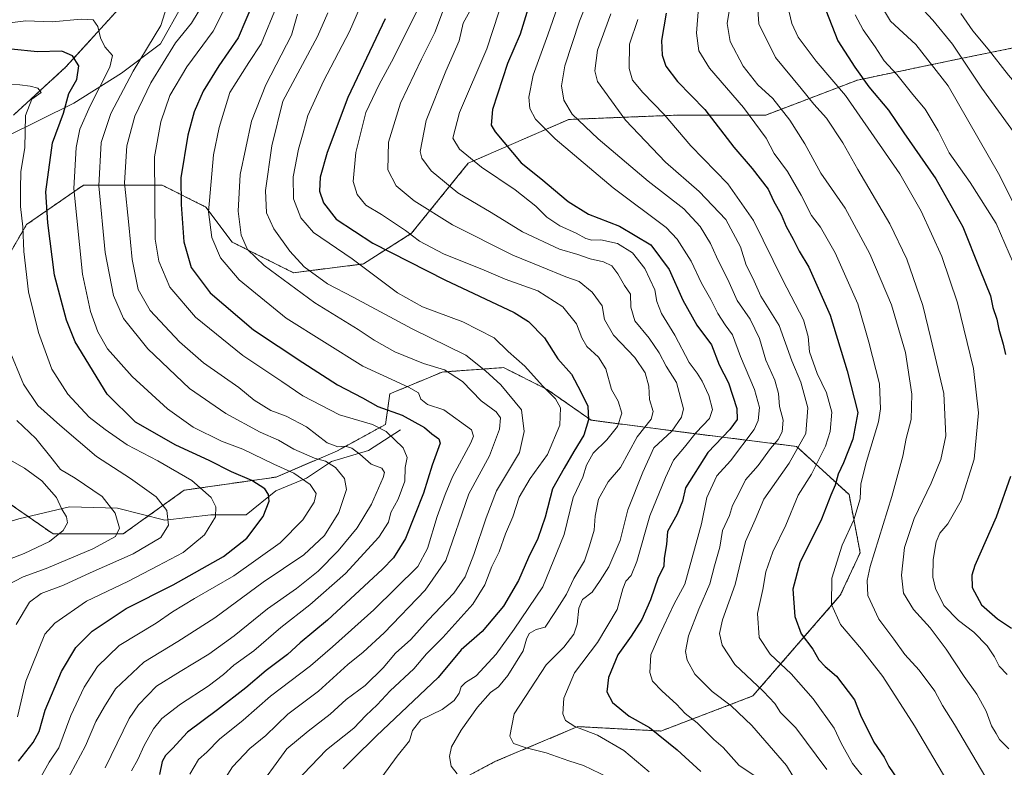
# Model space of a CAD drawing. Units: metres. Extents: x 668737 to 672182, y 4735122 to 4737520.
# Drawn here: x 671409 to 671704, y 4735460 to 4735683 of the extents above; entities that cross this region are included whole.
import ezdxf

# ---------------------------------------------------------------- set-up
doc = ezdxf.new("R2010")
doc.units = ezdxf.units.M
doc.header["$MEASUREMENT"] = 0
doc.linetypes.add('TRAZOS', pattern=[0.75, 0.5, -0.25])
for name, color, linetype, lineweight in [('Arbolado forestal', 92, 'TRAZOS', 0), ('Arbolado forestal CxS', 92, 'Continuous', 0), ('Corriente natural lineal', 142, 'Continuous', 13), ('Curva de nivel maestra', 36, 'Continuous', 30), ('Curva de nivel normal', 36, 'Continuous', 0)]:
    doc.layers.add(name, color=color, linetype=linetype, lineweight=lineweight)

# ---------------------------------------------------------------- blocks, each defined once
blk = doc.blocks.new('*U153')
at = {"layer": 'Arbolado forestal CxS', "color": 92, "linetype": 'Continuous', "lineweight": 0}
for points in [[(671448.82, 4735698.19, 986.93), (671422.61, 4735669.34, 974.15), (671406.88, 4735654.91, 967.48)], [(671401.63, 4735606.39, 964.28), (671410.81, 4735622.13, 970.82), (671415.6, 4735625.45, 973.77), (671427.85, 4735633.93, 982.14), (671451.44, 4735633.93, 996.34), (671464.55, 4735627.37, 1004.36), (671472.42, 4735616.88, 1007.93), (671490.77, 4735607.7, 1012.38), (671511.74, 4735610.32, 1020.44), (671526.16, 4735619.5, 1030.18), (671543.2, 4735640.49, 1044.11), (671573.35, 4735653.6, 1058.99), (671606.12, 4735654.91, 1071.28), (671632.34, 4735654.91, 1082), (671659.86, 4735665.4, 1098.89), (671691.32, 4735671.96, 1114.79), (671730.57, 4735679.94, 1127.28)], [(671531.47, 4735450.76, 1031.8), (671551.13, 4735461.25, 1037.2), (671576.04, 4735471.74, 1044.92), (671600.94, 4735470.43, 1050.59), (671628.47, 4735480.92, 1062.98), (671654.68, 4735511.08, 1081.55), (671660.63, 4735523.84, 1082.45), (671657.31, 4735541.24, 1078.08), (671657.31, 4735541.24, 1078.08), (671641.58, 4735555.67, 1064.22), (671610.12, 4735559.6, 1043.94), (671579.97, 4735563.54, 1025.3), (671566.86, 4735572.72, 1020.53), (671553.75, 4735579.28, 1017.38), (671535.4, 4735577.96, 1009.14), (671519.67, 4735571.41, 1002.61), (671518.36, 4735562.23, 996.04), (671503.94, 4735554.36, 988.42), (671485.59, 4735546.49, 977.29), (671458.06, 4735542.56, 967.75), (671439.71, 4735529.44, 960.42), (671418.74, 4735529.44, 954.38), (671405.63, 4735538.62, 950.23)]]:
    blk.add_polyline3d(points, dxfattribs=at)
blk = doc.blocks.new('*U157')
at = {"layer": 'Curva de nivel normal', "color": 36, "linetype": 'Continuous', "lineweight": 0}
blk.add_polyline3d([(671612.14, 4735687.09, 1080), (671611.56, 4735679.41, 1080), (671612.31, 4735674.11, 1080), (671615.48, 4735668.99, 1080), (671625.63, 4735657.16, 1080), (671632.47, 4735648, 1080), (671634.84, 4735643.38, 1080), (671638.83, 4735638.04, 1080), (671643, 4735630.93, 1080), (671646.08, 4735624.84, 1080), (671648.78, 4735621.36, 1080), (671653.16, 4735613.61, 1080), (671659.95, 4735598.36, 1080), (671663.28, 4735586.88, 1080), (671666.4, 4735574.39, 1080), (671666.77, 4735566.88, 1080), (671666.17, 4735563.05, 1080), (671662.53, 4735551.12, 1080), (671660.88, 4735544.48, 1080), (671660.6, 4735540.02, 1080), (671658.71, 4735533.72, 1080), (671655.25, 4735526.13, 1080), (671652.12, 4735516.25, 1080), (671652.01, 4735508.31, 1080), (671654.75, 4735502.38, 1080), (671661.02, 4735494.9, 1080), (671667.44, 4735486.78, 1080), (671676.87, 4735472.02, 1080), (671686.95, 4735455.1, 1080)], dxfattribs=at)
blk = doc.blocks.new('*U161')
at = {"layer": 'Curva de nivel normal', "color": 36, "linetype": 'Continuous', "lineweight": 0}
blk.add_polyline3d([(671698.26, 4735456.52, 1085), (671688.94, 4735472.38, 1085), (671685.29, 4735478.06, 1085), (671682.99, 4735482.32, 1085), (671678.33, 4735488.69, 1085), (671674, 4735493.31, 1085), (671670.74, 4735497.94, 1085), (671666.23, 4735503.91, 1085), (671662.95, 4735511.02, 1085), (671662.69, 4735515.56, 1085), (671663.68, 4735519.73, 1085), (671670.15, 4735540.72, 1085), (671673.43, 4735552.72, 1085), (671674.43, 4735558.04, 1085), (671675.89, 4735563.78, 1085), (671676.14, 4735571.29, 1085), (671674.22, 4735583.78, 1085), (671670.02, 4735598.05, 1085), (671663.49, 4735613.39, 1085), (671656.16, 4735627.04, 1085), (671648.81, 4735637.5, 1085), (671644.08, 4735646.31, 1085), (671639.52, 4735653.38, 1085), (671634.42, 4735659.87, 1085), (671630.01, 4735664.02, 1085), (671625.52, 4735669.59, 1085), (671621.67, 4735676.93, 1085), (671620.78, 4735682.38, 1085), (671622.1, 4735690.38, 1085)], dxfattribs=at)
blk = doc.blocks.new('*U167')
at = {"layer": 'Curva de nivel normal', "color": 36, "linetype": 'Continuous', "lineweight": 0}
blk.add_polyline3d([(671491.96, 4735685.14, 1010), (671490.19, 4735678.89, 1010), (671482.52, 4735664, 1010), (671478.17, 4735653.13, 1010), (671474.77, 4735637.15, 1010), (671474.22, 4735626.15, 1010), (671475.1, 4735618.98, 1010), (671476.98, 4735614.66, 1010), (671482, 4735609.84, 1010), (671497.18, 4735598.72, 1010), (671510.15, 4735590.72, 1010), (671514.95, 4735587.48, 1010), (671521.14, 4735584.01, 1010), (671529.72, 4735580.47, 1010), (671536.09, 4735578.63, 1010), (671541.48, 4735575.1, 1010), (671547.04, 4735569.37, 1010), (671551.51, 4735566.02, 1010), (671552.86, 4735564.27, 1010), (671552.5, 4735560.86, 1010), (671549.53, 4735552.84, 1010), (671543.36, 4735541.52, 1010), (671536.43, 4735521.53, 1010), (671530.29, 4735512.66, 1010), (671517.98, 4735499.8, 1010), (671511.72, 4735494.06, 1010), (671507.08, 4735490.39, 1010), (671498.25, 4735482.36, 1010), (671489.1, 4735475.49, 1010), (671482.54, 4735469.13, 1010), (671477.67, 4735465.16, 1010), (671472.52, 4735459.73, 1010), (671469.05, 4735454.21, 1010)], dxfattribs=at)
blk = doc.blocks.new('*U172')
at = {"layer": 'Curva de nivel normal', "color": 36, "linetype": 'Continuous', "lineweight": 0}
blk.add_polyline3d([(671650.68, 4735458.93, 1065), (671641.38, 4735471.39, 1065), (671636.76, 4735476.01, 1065), (671635.08, 4735478.63, 1065), (671631.68, 4735482.23, 1065), (671623.1, 4735490.32, 1065), (671619.28, 4735496.14, 1065), (671618.46, 4735499.61, 1065), (671619.42, 4735503.73, 1065), (671623.14, 4735514.35, 1065), (671626.31, 4735527.21, 1065), (671629.14, 4735533.73, 1065), (671631.75, 4735539.87, 1065), (671639.34, 4735550.64, 1065), (671644.37, 4735559.55, 1065), (671644.97, 4735567.25, 1065), (671642.84, 4735574.96, 1065), (671640.18, 4735581.29, 1065), (671636.34, 4735591.88, 1065), (671630.84, 4735600.72, 1065), (671628.48, 4735606.02, 1065), (671626.45, 4735609.99, 1065), (671624.73, 4735615.45, 1065), (671620.36, 4735623.64, 1065), (671612.4, 4735632.01, 1065), (671602.3, 4735640.78, 1065), (671590.35, 4735653.37, 1065), (671581.95, 4735665.02, 1065), (671581.1, 4735668.19, 1065), (671581.96, 4735674.38, 1065), (671585.88, 4735685.21, 1065)], dxfattribs=at)
blk = doc.blocks.new('*U175')
at = {"layer": 'Curva de nivel normal', "color": 36, "linetype": 'Continuous', "lineweight": 0}
blk.add_polyline3d([(671571.52, 4735691.9, 1055), (671567.02, 4735678.98, 1055), (671562.61, 4735666.86, 1055), (671561.3, 4735660.26, 1055), (671561.68, 4735656.89, 1055), (671563.37, 4735653.7, 1055), (671569.19, 4735647.84, 1055), (671586.57, 4735633.11, 1055), (671602.45, 4735621.28, 1055), (671605.82, 4735617.7, 1055), (671610, 4735611.16, 1055), (671613.08, 4735604.58, 1055), (671615.92, 4735599.64, 1055), (671618.02, 4735595.52, 1055), (671620.22, 4735592.05, 1055), (671622.36, 4735589.06, 1055), (671624.79, 4735582.62, 1055), (671628.95, 4735572.74, 1055), (671630.5, 4735567.31, 1055), (671630.09, 4735563.41, 1055), (671628.9, 4735560.72, 1055), (671621.82, 4735551.39, 1055), (671617.66, 4735546.83, 1055), (671614.69, 4735540.4, 1055), (671613.1, 4735532.48, 1055), (671608.09, 4735514.4, 1055), (671604.78, 4735508.32, 1055), (671600.27, 4735498.76, 1055), (671597.92, 4735493.2, 1055), (671597.57, 4735487.93, 1055), (671598.36, 4735485.41, 1055), (671601.31, 4735482.32, 1055), (671605.59, 4735478.48, 1055), (671608.19, 4735475.63, 1055), (671611.8, 4735472.9, 1055), (671616.8, 4735467.93, 1055), (671619.54, 4735465.54, 1055), (671624.35, 4735460.14, 1055), (671630.84, 4735455.85, 1055)], dxfattribs=at)
blk = doc.blocks.new('*U187')
at = {"layer": 'Curva de nivel normal', "color": 36, "linetype": 'Continuous', "lineweight": 0}
blk.add_polyline3d([(671464.25, 4735689.04, 990), (671460.19, 4735682.46, 990), (671455.39, 4735676.58, 990), (671448.08, 4735664.61, 990), (671443.26, 4735654.58, 990), (671440.88, 4735645.72, 990), (671440.16, 4735634.67, 990), (671441.48, 4735622, 990), (671442.44, 4735611.61, 990), (671444.24, 4735602.71, 990), (671447.84, 4735596.39, 990), (671456.59, 4735587.04, 990), (671463.82, 4735580.74, 990), (671474.41, 4735573.27, 990), (671478.99, 4735569.52, 990), (671483.97, 4735566.41, 990), (671488.61, 4735564.77, 990), (671494.7, 4735561.55, 990), (671500.91, 4735556.73, 990), (671504.13, 4735555.53, 990), (671506.3, 4735555.7, 990), (671508.26, 4735555.12, 990), (671510.66, 4735553.31, 990), (671514.03, 4735550.32, 990), (671517.3, 4735549.13, 990), (671518.05, 4735547.84, 990), (671517.71, 4735546.32, 990), (671514.19, 4735538.36, 990), (671509.84, 4735531.33, 990), (671504.19, 4735524.37, 990), (671498.19, 4735518.35, 990), (671491.72, 4735513.12, 990), (671482.98, 4735507.03, 990), (671473.03, 4735498.97, 990), (671465.43, 4735493.46, 990), (671456.84, 4735488.28, 990), (671449.73, 4735483.86, 990), (671444.37, 4735478.29, 990), (671441.57, 4735474.16, 990), (671434.34, 4735459.4, 990)], dxfattribs=at)
blk = doc.blocks.new('*U191')
at = {"layer": 'Curva de nivel normal', "color": 36, "linetype": 'Continuous', "lineweight": 0}
blk.add_polyline3d([(671706.59, 4735610.48, 1105), (671701.42, 4735622.45, 1105), (671693.61, 4735634.77, 1105), (671687.26, 4735643.62, 1105), (671683.98, 4735650.19, 1105), (671680.15, 4735656.69, 1105), (671676.39, 4735661.06, 1105), (671671.64, 4735667.03, 1105), (671667.82, 4735671.16, 1105), (671665.12, 4735675.32, 1105), (671661.56, 4735680.43, 1105), (671659.1, 4735684.97, 1105)], dxfattribs=at)
blk = doc.blocks.new('*U192')
at = {"layer": 'Curva de nivel normal', "color": 36, "linetype": 'Continuous', "lineweight": 0}
blk.add_polyline3d([(671704.73, 4735487.34, 1095), (671702.34, 4735489.82, 1095), (671700.92, 4735492.67, 1095), (671698.67, 4735495.98, 1095), (671694.71, 4735500.05, 1095), (671690.14, 4735503.52, 1095), (671685.75, 4735507.99, 1095), (671683.18, 4735513.08, 1095), (671682.4, 4735516.51, 1095), (671682.51, 4735521.84, 1095), (671683.44, 4735527.09, 1095), (671684.54, 4735529.73, 1095), (671686.93, 4735532.5, 1095), (671690.86, 4735539.48, 1095), (671694.8, 4735551.88, 1095), (671696.08, 4735565.76, 1095), (671694.56, 4735578.99, 1095), (671689.84, 4735598.72, 1095), (671685.1, 4735612.59, 1095), (671678.92, 4735626.14, 1095), (671672.57, 4735637.31, 1095), (671656.26, 4735660.75, 1095), (671647.43, 4735671.07, 1095), (671642.09, 4735678.29, 1095), (671640.19, 4735682.31, 1095), (671638.96, 4735687.39, 1095)], dxfattribs=at)
blk = doc.blocks.new('*U199')
at = {"layer": 'Curva de nivel normal', "color": 36, "linetype": 'Continuous', "lineweight": 0}
blk.add_polyline3d([(671442.22, 4735458.52, 995), (671444.19, 4735461.93, 995), (671446.08, 4735466.06, 995), (671448.87, 4735471.06, 995), (671451.35, 4735474.15, 995), (671456.94, 4735478.52, 995), (671465.19, 4735483.84, 995), (671469.86, 4735487.35, 995), (671472.91, 4735490.13, 995), (671478.88, 4735494.42, 995), (671486.98, 4735501.4, 995), (671495.72, 4735508.26, 995), (671506.37, 4735517.6, 995), (671516.4, 4735528.46, 995), (671519.28, 4735533, 995), (671520.02, 4735535.89, 995), (671522.19, 4735539.86, 995), (671524.2, 4735545.3, 995), (671524.26, 4735549.37, 995), (671524.85, 4735552.38, 995), (671523.68, 4735555.22, 995), (671518.58, 4735560.15, 995), (671514.52, 4735562.22, 995), (671504.54, 4735565.11, 995), (671493.6, 4735570.8, 995), (671487.26, 4735575.15, 995), (671475.57, 4735582.89, 995), (671461.48, 4735594.36, 995), (671453.7, 4735603.39, 995), (671450.45, 4735611.11, 995), (671449.38, 4735617.72, 995), (671449.17, 4735642.38, 995), (671451.06, 4735652.87, 995), (671453.7, 4735660.75, 995), (671458.86, 4735669.34, 995), (671466.69, 4735680.09, 995), (671472.3, 4735691.1, 995)], dxfattribs=at)
blk = doc.blocks.new('*U200')
at = {"layer": 'Curva de nivel normal', "color": 36, "linetype": 'Continuous', "lineweight": 0}
blk.add_polyline3d([(671754.84, 4735690.39, 1120), (671753.95, 4735681.71, 1120), (671752.07, 4735677.62, 1120), (671750.34, 4735667.71, 1120), (671748.94, 4735663.05, 1120), (671745.66, 4735649.2, 1120), (671744.02, 4735644.28, 1120), (671740.49, 4735637.6, 1120), (671737.39, 4735635.01, 1120), (671735.78, 4735635.14, 1120), (671729.66, 4735639.97, 1120), (671721.51, 4735648.66, 1120), (671712.04, 4735658.43, 1120), (671708.18, 4735663.24, 1120), (671705.05, 4735666.85, 1120), (671699.01, 4735674.7, 1120), (671694.43, 4735680.16, 1120), (671690.85, 4735685.32, 1120)], dxfattribs=at)
blk = doc.blocks.new('*U203')
at = {"layer": 'Curva de nivel normal', "color": 36, "linetype": 'Continuous', "lineweight": 0}
blk.add_polyline3d([(671459.73, 4735457.51, 1005), (671462.34, 4735461.9, 1005), (671464.86, 4735464.1, 1005), (671468.59, 4735468.03, 1005), (671475.76, 4735473.68, 1005), (671483.86, 4735480.91, 1005), (671495.85, 4735489.92, 1005), (671502.5, 4735495.68, 1005), (671514.84, 4735506.73, 1005), (671528.1, 4735519.73, 1005), (671530.94, 4735525.06, 1005), (671533.82, 4735534.73, 1005), (671536.26, 4735541.23, 1005), (671538.46, 4735546.58, 1005), (671543.92, 4735556.79, 1005), (671544.75, 4735558.78, 1005), (671544.17, 4735560.64, 1005), (671535.86, 4735566.67, 1005), (671530.97, 4735568.24, 1005), (671529, 4735569.82, 1005), (671528.27, 4735571.69, 1005), (671525.26, 4735573.46, 1005), (671511.59, 4735579.7, 1005), (671488.63, 4735594.13, 1005), (671474.47, 4735605.58, 1005), (671468.95, 4735612.16, 1005), (671466.33, 4735618.26, 1005), (671465.32, 4735625.89, 1005), (671466.83, 4735642.99, 1005), (671468.48, 4735651.24, 1005), (671471.76, 4735661.71, 1005), (671477.43, 4735670.62, 1005), (671481.16, 4735676.24, 1005), (671485.82, 4735687.64, 1005)], dxfattribs=at)
blk = doc.blocks.new('*U204')
at = {"layer": 'Curva de nivel normal', "color": 36, "linetype": 'Continuous', "lineweight": 0}
blk.add_polyline3d([(671405.58, 4735584.7, 965), (671409.87, 4735574.3, 965), (671414.14, 4735567.95, 965), (671420.78, 4735562.04, 965), (671431.76, 4735552.68, 965), (671441.93, 4735546.09, 965), (671449.66, 4735540.59, 965), (671452.88, 4735536.5, 965), (671453.36, 4735532.07, 965), (671451.09, 4735528.38, 965), (671442.77, 4735523.48, 965), (671429.84, 4735517.8, 965), (671421.87, 4735514.14, 965), (671415.16, 4735511.61, 965), (671411.67, 4735509.02, 965), (671407.69, 4735502.35, 965)], dxfattribs=at)
blk = doc.blocks.new('*U205')
at = {"layer": 'Curva de nivel normal', "color": 36, "linetype": 'Continuous', "lineweight": 0}
blk.add_polyline3d([(671707.88, 4735648.08, 1115), (671697.14, 4735663.02, 1115), (671688.26, 4735676.14, 1115), (671682.43, 4735683.34, 1115), (671678.31, 4735687.69, 1115)], dxfattribs=at)
blk = doc.blocks.new('*U206')
at = {"layer": 'Curva de nivel normal', "color": 36, "linetype": 'Continuous', "lineweight": 0}
blk.add_polyline3d([(671705.17, 4735465.09, 1090), (671702.41, 4735467.88, 1090), (671701.42, 4735469.68, 1090), (671699.96, 4735471.95, 1090), (671698.36, 4735476.35, 1090), (671695.56, 4735481.49, 1090), (671691.78, 4735486.75, 1090), (671686.45, 4735494.97, 1090), (671681.6, 4735501.36, 1090), (671676.63, 4735506.84, 1090), (671673.66, 4735511.7, 1090), (671672.98, 4735517.11, 1090), (671673.92, 4735525.41, 1090), (671676.83, 4735534.08, 1090), (671681.95, 4735544.64, 1090), (671684.81, 4735551.72, 1090), (671686.27, 4735558.8, 1090), (671685.68, 4735571.5, 1090), (671681.85, 4735588.04, 1090), (671679.42, 4735597.86, 1090), (671674.63, 4735611.72, 1090), (671669.49, 4735622.36, 1090), (671659.93, 4735638.64, 1090), (671655.48, 4735646.6, 1090), (671650.56, 4735653.97, 1090), (671646.73, 4735658.17, 1090), (671642.95, 4735662.89, 1090), (671635.26, 4735672.14, 1090), (671630.3, 4735682.27, 1090), (671629.85, 4735688.06, 1090)], dxfattribs=at)
blk = doc.blocks.new('*U209')
at = {"layer": 'Curva de nivel normal', "color": 36, "linetype": 'Continuous', "lineweight": 0}
blk.add_polyline3d([(671405.82, 4735682.5, 980), (671410.6, 4735683.11, 980), (671418.5, 4735682.85, 980), (671427.16, 4735683.66, 980), (671430.81, 4735683.44, 980), (671432.2, 4735681.46, 980), (671432.97, 4735678.02, 980), (671434.3, 4735675.36, 980), (671436.55, 4735672.72, 980), (671435.8, 4735669.3, 980), (671429.9, 4735657.71, 980), (671426.81, 4735650.74, 980), (671425.65, 4735645.22, 980), (671424.97, 4735632.94, 980), (671427.56, 4735607.31, 980), (671429.97, 4735596.05, 980), (671432.15, 4735590.04, 980), (671435.08, 4735584.92, 980), (671442.41, 4735576.58, 980), (671453.06, 4735566.89, 980), (671460.74, 4735561.39, 980), (671469.18, 4735557.2, 980), (671475.62, 4735554.82, 980), (671484.95, 4735550.35, 980), (671490.87, 4735547.7, 980), (671495.76, 4735544.29, 980), (671497.58, 4735541.56, 980), (671496.97, 4735539.01, 980), (671493.56, 4735533.73, 980), (671486.8, 4735526.77, 980), (671472.94, 4735516.91, 980), (671461.12, 4735510.17, 980), (671454.5, 4735506.08, 980), (671449.68, 4735502.73, 980), (671438.57, 4735496.06, 980), (671432.09, 4735489.78, 980), (671428.1, 4735483.58, 980), (671424.06, 4735475.11, 980), (671420.48, 4735465.4, 980), (671417.53, 4735461.06, 980), (671412.76, 4735452.5, 980)], dxfattribs=at)
blk = doc.blocks.new('*U211')
at = {"layer": 'Curva de nivel normal', "color": 36, "linetype": 'Continuous', "lineweight": 0}
blk.add_polyline3d([(671708.16, 4735625.38, 1110), (671702.14, 4735637.39, 1110), (671687.05, 4735663.71, 1110), (671677.27, 4735676.03, 1110), (671669.69, 4735683.08, 1110), (671666.51, 4735688.35, 1110)], dxfattribs=at)
blk = doc.blocks.new('*U213')
at = {"layer": 'Curva de nivel normal', "color": 36, "linetype": 'Continuous', "lineweight": 0}
blk.add_polyline3d([(671405.83, 4735664.09, 970), (671408.8, 4735663.99, 970), (671411.91, 4735663.53, 970), (671414.13, 4735662.94, 970), (671415.13, 4735661.71, 970), (671412.41, 4735659.68, 970), (671410.51, 4735654.82, 970), (671410.33, 4735645.15, 970), (671409.09, 4735637.99, 970), (671409.03, 4735632.73, 970), (671408.96, 4735627.51, 970), (671409.67, 4735621.45, 970), (671410, 4735614.04, 970), (671411.41, 4735601.99, 970), (671414.42, 4735589.78, 970), (671418.35, 4735578.8, 970), (671423.14, 4735571.34, 970), (671429.53, 4735564.42, 970), (671434.32, 4735560.78, 970), (671440.95, 4735556.14, 970), (671450.18, 4735551.37, 970), (671460.29, 4735545.48, 970), (671466.13, 4735540.38, 970), (671467.56, 4735537.55, 970), (671467.41, 4735534.62, 970), (671464.17, 4735529.22, 970), (671457.75, 4735523.92, 970), (671450.17, 4735519.92, 970), (671441.2, 4735515.18, 970), (671428.79, 4735509.32, 970), (671419.23, 4735502.73, 970), (671416.3, 4735499.4, 970), (671414.39, 4735494.72, 970), (671410.63, 4735485.35, 970), (671408.04, 4735474.72, 970)], dxfattribs=at)
blk = doc.blocks.new('*U217')
at = {"layer": 'Curva de nivel normal', "color": 36, "linetype": 'Continuous', "lineweight": 0}
blk.add_polyline3d([(671407.87, 4735563.39, 960), (671413.54, 4735558.06, 960), (671418.46, 4735551.98, 960), (671420.95, 4735548.71, 960), (671425.38, 4735546.17, 960), (671433.48, 4735540.67, 960), (671437.38, 4735535.64, 960), (671438.69, 4735531.2, 960), (671437.45, 4735528.72, 960), (671430.62, 4735524.99, 960), (671416.64, 4735519.12, 960), (671409.81, 4735516.6, 960), (671404.57, 4735513.94, 960)], dxfattribs=at)
blk = doc.blocks.new('*U220')
at = {"layer": 'Curva de nivel normal', "color": 36, "linetype": 'Continuous', "lineweight": 0}
blk.add_polyline3d([(671422.42, 4735454.8, 985), (671428.5, 4735465.96, 985), (671431.53, 4735473.29, 985), (671434.13, 4735477.82, 985), (671437.49, 4735483.09, 985), (671445.96, 4735491.04, 985), (671456.14, 4735497.2, 985), (671467.19, 4735504.32, 985), (671481.7, 4735514.99, 985), (671493.9, 4735523.22, 985), (671500.12, 4735529.02, 985), (671504.37, 4735535.88, 985), (671506.67, 4735542.72, 985), (671506.11, 4735546.05, 985), (671503.39, 4735549.36, 985), (671500.38, 4735551.28, 985), (671497.14, 4735552.18, 985), (671490.86, 4735554.83, 985), (671486.27, 4735557.55, 985), (671480.85, 4735559.93, 985), (671470.48, 4735565.5, 985), (671459.67, 4735573.03, 985), (671447.16, 4735584.88, 985), (671439.88, 4735594.02, 985), (671436.86, 4735600.88, 985), (671434.39, 4735613.72, 985), (671432.49, 4735633.71, 985), (671433.13, 4735646.71, 985), (671436.1, 4735655.38, 985), (671442.75, 4735668.04, 985), (671451.04, 4735681.71, 985), (671452.79, 4735687.47, 985)], dxfattribs=at)
blk = doc.blocks.new('*U224')
at = {"layer": 'Curva de nivel normal', "color": 36, "linetype": 'Continuous', "lineweight": 0}
blk.add_polyline3d([(671594.04, 4735683.56, 1070), (671591.53, 4735676.11, 1070), (671591.42, 4735668.82, 1070), (671592.41, 4735665.41, 1070), (671595.51, 4735661.7, 1070), (671601.88, 4735655.08, 1070), (671609.93, 4735645.75, 1070), (671620.93, 4735634.32, 1070), (671628.68, 4735623.34, 1070), (671637.42, 4735605.46, 1070), (671643.62, 4735593.54, 1070), (671645.1, 4735588.64, 1070), (671645.44, 4735583.99, 1070), (671647.71, 4735577.5, 1070), (671650.52, 4735571.7, 1070), (671652.12, 4735565.97, 1070), (671651.66, 4735560.12, 1070), (671650.26, 4735555.72, 1070), (671646.02, 4735547.39, 1070), (671642.06, 4735541.06, 1070), (671638.38, 4735532.06, 1070), (671634.44, 4735524.09, 1070), (671632.41, 4735518.09, 1070), (671631.45, 4735512.83, 1070), (671629.86, 4735505.67, 1070), (671630.41, 4735498.4, 1070), (671633.7, 4735493.4, 1070), (671639.98, 4735487.57, 1070), (671646.5, 4735480.1, 1070), (671652.84, 4735471.24, 1070), (671654.92, 4735466.76, 1070), (671658.32, 4735460.67, 1070), (671663.26, 4735454.63, 1070)], dxfattribs=at)
blk = doc.blocks.new('*U230')
at = {"layer": 'Curva de nivel normal', "color": 36, "linetype": 'Continuous', "lineweight": 0}
blk.add_polyline3d([(671399.91, 4735519.7, 955), (671410.07, 4735523.63, 955), (671417.63, 4735527.15, 955), (671421.72, 4735530.47, 955), (671423.08, 4735532.78, 955), (671422.72, 4735534.58, 955), (671421.35, 4735536.88, 955), (671419.75, 4735540.4, 955), (671415.4, 4735545.4, 955), (671410.21, 4735549.19, 955), (671405.8, 4735551.65, 955)], dxfattribs=at)
blk = doc.blocks.new('*U238')
at = {"layer": 'Curva de nivel maestra', "color": 36, "linetype": 'Continuous', "lineweight": 30}
blk.add_polyline3d([(671478.78, 4735688.86, 1000), (671474.22, 4735678.04, 1000), (671468.4, 4735669.71, 1000), (671463.74, 4735662.04, 1000), (671461.08, 4735655.91, 1000), (671459.17, 4735648.89, 1000), (671457.07, 4735636.07, 1000), (671457.17, 4735628.09, 1000), (671457.92, 4735616.97, 1000), (671460.11, 4735609.22, 1000), (671465.84, 4735601.68, 1000), (671478.86, 4735590.55, 1000), (671493.61, 4735580.8, 1000), (671503.95, 4735574.14, 1000), (671511.47, 4735570.2, 1000), (671516.1, 4735567.64, 1000), (671523.32, 4735565.02, 1000), (671530.08, 4735561.36, 1000), (671532.29, 4735559.48, 1000), (671534.35, 4735557.97, 1000), (671534.75, 4735556.66, 1000), (671532.33, 4735550.05, 1000), (671529.73, 4735541.72, 1000), (671524.32, 4735528.06, 1000), (671520.78, 4735522.32, 1000), (671517.5, 4735518.92, 1000), (671500.96, 4735503.64, 1000), (671492.81, 4735496.81, 1000), (671489.02, 4735493.32, 1000), (671482.64, 4735488.54, 1000), (671476.52, 4735483.35, 1000), (671467.99, 4735476.74, 1000), (671459.07, 4735470.04, 1000), (671454.5, 4735465.2, 1000), (671452.4, 4735463.13, 1000), (671451.48, 4735461.3, 1000), (671450.66, 4735457.38, 1000)], dxfattribs=at)
blk = doc.blocks.new('*U245')
at = {"layer": 'Curva de nivel maestra', "color": 36, "linetype": 'Continuous', "lineweight": 30}
for points in [[(671650.3, 4735686.32, 1100), (671653.98, 4735677.16, 1100), (671659.06, 4735669.26, 1100), (671663.2, 4735663.4, 1100), (671669.14, 4735656.35, 1100), (671673.69, 4735649.56, 1100), (671683.3, 4735635.84, 1100), (671691.38, 4735621.49, 1100), (671696.54, 4735608.69, 1100), (671699.68, 4735600.79, 1100), (671700.42, 4735597.3, 1100), (671701.56, 4735593.78, 1100), (671702.2, 4735590.8, 1100), (671703.54, 4735586.28, 1100), (671704.15, 4735583.17, 1100)], [(671705.66, 4735546.66, 1100), (671701.43, 4735534.47, 1100), (671695.01, 4735520, 1100), (671694.06, 4735517.06, 1100), (671694.17, 4735513.46, 1100), (671696.97, 4735508.27, 1100), (671701.76, 4735503.99, 1100), (671705.96, 4735501.19, 1100)]]:
    blk.add_polyline3d(points, dxfattribs=at)
blk = doc.blocks.new('*U250')
at = {"layer": 'Curva de nivel maestra', "color": 36, "linetype": 'Continuous', "lineweight": 30}
blk.add_polyline3d([(671564, 4735696.42, 1050), (671558.72, 4735679.11, 1050), (671554.96, 4735670.33, 1050), (671550.44, 4735656.6, 1050), (671550.02, 4735651.94, 1050), (671551.25, 4735649.88, 1050), (671558.99, 4735640.63, 1050), (671564.9, 4735635.92, 1050), (671573.16, 4735628.98, 1050), (671579.24, 4735625.22, 1050), (671588.47, 4735621.62, 1050), (671597.86, 4735616.06, 1050), (671603.41, 4735608.62, 1050), (671607.48, 4735599.47, 1050), (671611.67, 4735592.02, 1050), (671616.09, 4735586.08, 1050), (671618.42, 4735580.13, 1050), (671621.13, 4735574.72, 1050), (671623.64, 4735567.05, 1050), (671623.82, 4735563.72, 1050), (671621.57, 4735560.74, 1050), (671614.95, 4735553.81, 1050), (671608.27, 4735543.3, 1050), (671607.41, 4735539.32, 1050), (671605.78, 4735535.37, 1050), (671602.87, 4735530.23, 1050), (671602.64, 4735526.33, 1050), (671601.93, 4735522.21, 1050), (671601.81, 4735519.67, 1050), (671600.13, 4735516.43, 1050), (671597.77, 4735509.75, 1050), (671595.16, 4735503.85, 1050), (671591.97, 4735498.8, 1050), (671588.04, 4735493.25, 1050), (671585.19, 4735486.43, 1050), (671584.67, 4735482.13, 1050), (671586.44, 4735478.99, 1050), (671591.38, 4735474.88, 1050), (671597.46, 4735471.49, 1050), (671605.82, 4735464.79, 1050), (671612.89, 4735458.3, 1050)], dxfattribs=at)

msp = doc.modelspace()

# ---------------------------------------------------------------- linework, layer by layer
at = {"layer": 'Arbolado forestal', "color": 92, "linetype": 'TRAZOS', "lineweight": 0}
for points in [[(671448.82, 4735698.19, 986.93), (671422.61, 4735669.34, 974.15), (671406.88, 4735654.91, 967.48)], [(671448.82, 4735698.19, 986.93), (671422.61, 4735669.34, 974.15), (671406.88, 4735654.91, 967.48)], [(671401.63, 4735606.39, 964.28), (671410.81, 4735622.13, 970.82), (671415.6, 4735625.45, 973.77), (671427.85, 4735633.93, 982.14), (671451.44, 4735633.93, 996.34), (671464.55, 4735627.37, 1004.36), (671472.42, 4735616.88, 1007.93), (671490.77, 4735607.7, 1012.38), (671511.74, 4735610.32, 1020.44), (671526.16, 4735619.5, 1030.18), (671543.2, 4735640.49, 1044.11), (671573.35, 4735653.6, 1058.99), (671606.12, 4735654.91, 1071.28), (671632.33, 4735654.91, 1082), (671659.86, 4735665.4, 1098.89), (671691.32, 4735671.96, 1114.79), (671725.18, 4735678.84, 1127.21)], [(671401.63, 4735606.39, 964.28), (671410.81, 4735622.13, 970.82), (671415.6, 4735625.45, 973.77), (671427.85, 4735633.93, 982.14), (671451.44, 4735633.93, 996.34), (671464.55, 4735627.37, 1004.36), (671472.42, 4735616.88, 1007.93), (671490.77, 4735607.7, 1012.38), (671511.74, 4735610.32, 1020.44), (671526.16, 4735619.5, 1030.18), (671543.2, 4735640.49, 1044.11), (671573.35, 4735653.6, 1058.99), (671606.12, 4735654.91, 1071.28), (671632.33, 4735654.91, 1082), (671659.86, 4735665.4, 1098.89), (671691.32, 4735671.96, 1114.79), (671725.18, 4735678.84, 1127.21)], [(671531.47, 4735450.76, 1031.8), (671551.13, 4735461.25, 1037.2), (671576.04, 4735471.74, 1044.92), (671600.94, 4735470.43, 1050.59), (671628.47, 4735480.92, 1062.98), (671654.68, 4735511.08, 1081.55), (671660.63, 4735523.84, 1082.45), (671657.31, 4735541.24, 1078.08), (671641.58, 4735555.67, 1064.22), (671610.12, 4735559.6, 1043.94), (671579.97, 4735563.54, 1025.3), (671566.86, 4735572.72, 1020.53), (671553.75, 4735579.28, 1017.38), (671535.4, 4735577.96, 1009.14), (671519.67, 4735571.41, 1002.61), (671518.36, 4735562.23, 996.04), (671503.94, 4735554.36, 988.42), (671485.59, 4735546.49, 977.29), (671458.06, 4735542.56, 967.75), (671447.22, 4735534.81, 962.96), (671439.71, 4735529.44, 960.42), (671418.74, 4735529.44, 954.38), (671411.26, 4735534.68, 951.36), (671405.63, 4735538.62, 950.23)], [(671531.47, 4735450.76, 1031.8), (671551.13, 4735461.25, 1037.2), (671576.04, 4735471.74, 1044.92), (671600.94, 4735470.43, 1050.59), (671628.47, 4735480.92, 1062.98), (671654.68, 4735511.08, 1081.55), (671660.63, 4735523.84, 1082.45), (671657.31, 4735541.24, 1078.08), (671641.58, 4735555.67, 1064.22), (671610.12, 4735559.6, 1043.94), (671579.97, 4735563.54, 1025.3), (671566.86, 4735572.72, 1020.53), (671553.75, 4735579.28, 1017.38), (671535.4, 4735577.96, 1009.14), (671519.67, 4735571.41, 1002.61), (671518.36, 4735562.23, 996.04), (671503.94, 4735554.36, 988.42), (671485.59, 4735546.49, 977.29), (671458.06, 4735542.56, 967.75), (671447.22, 4735534.81, 962.96), (671439.71, 4735529.44, 960.42), (671418.74, 4735529.44, 954.38), (671411.26, 4735534.68, 951.36), (671405.63, 4735538.62, 950.23)]]:
    msp.add_polyline3d(points, dxfattribs=at)
at = {"layer": 'Arbolado forestal CxS', "color": 92, "linetype": 'Continuous', "lineweight": 0}
for points in [[(671406.88, 4735654.91, 967.48), (671422.61, 4735669.34, 974.15), (671448.82, 4735698.19, 986.93)], [(671730.57, 4735679.94, 1127.28), (671691.32, 4735671.96, 1114.79), (671659.86, 4735665.4, 1098.89), (671632.33, 4735654.91, 1082), (671606.12, 4735654.91, 1071.28), (671573.35, 4735653.6, 1058.99), (671543.2, 4735640.49, 1044.11), (671526.16, 4735619.5, 1030.18), (671511.74, 4735610.32, 1020.44), (671490.77, 4735607.7, 1012.38), (671472.42, 4735616.88, 1007.93), (671464.55, 4735627.37, 1004.36), (671451.44, 4735633.93, 996.34), (671427.85, 4735633.93, 982.14), (671415.6, 4735625.45, 973.77), (671410.81, 4735622.13, 970.82), (671401.63, 4735606.39, 964.28)], [(671405.63, 4735538.62, 950.23), (671418.74, 4735529.44, 954.38), (671439.71, 4735529.44, 960.42), (671458.06, 4735542.56, 967.75), (671485.59, 4735546.49, 977.29), (671503.94, 4735554.36, 988.42), (671518.36, 4735562.23, 996.04), (671519.67, 4735571.41, 1002.61), (671535.4, 4735577.96, 1009.14), (671553.75, 4735579.28, 1017.38), (671566.86, 4735572.72, 1020.53), (671579.97, 4735563.54, 1025.3), (671610.12, 4735559.6, 1043.94), (671641.58, 4735555.67, 1064.22), (671657.31, 4735541.24, 1078.08), (671657.31, 4735541.24, 1078.08), (671660.63, 4735523.84, 1082.45), (671654.68, 4735511.08, 1081.55), (671628.47, 4735480.92, 1062.98), (671600.94, 4735470.43, 1050.59), (671576.04, 4735471.74, 1044.92), (671551.13, 4735461.25, 1037.2), (671531.47, 4735450.76, 1031.8)]]:
    msp.add_polyline3d(points, dxfattribs=at)
at = {"layer": 'Corriente natural lineal', "color": 142, "linetype": 'Continuous', "lineweight": 13}
for points in [[(671457.45, 4735687.87, 986.71), (671450.9, 4735676.25, 986.98), (671439.29, 4735667.44, 982.63), (671424.92, 4735658.46, 976.37), (671404.58, 4735648.38, 966.05), (671392.68, 4735627.34, 959.47), (671384.9, 4735607.3, 953.61), (671373.37, 4735583.91, 947.93), (671366.39, 4735556.49, 941.87), (671361.9, 4735532.25, 937.31), (671352.91, 4735515.75, 934.31)], [(671522.85, 4735560.59, 996.75), (671513.28, 4735554.48, 990.97), (671502.16, 4735551.13, 985.73), (671494.68, 4735546.21, 980.29), (671485.55, 4735542.34, 975.68), (671476.61, 4735535.2, 973.27), (671466.07, 4735535.18, 969.08), (671452.19, 4735533.54, 964.51), (671438.02, 4735537.15, 960.22), (671423.69, 4735537.56, 955.98), (671408.46, 4735534.03, 950.51), (671396.57, 4735530.48, 948.45), (671387.39, 4735525.26, 948.46), (671374.48, 4735520.47, 945.4), (671352.91, 4735515.75, 934.31)]]:
    msp.add_polyline3d(points, dxfattribs=at)
at = {"layer": 'Curva de nivel maestra', "color": 36, "linetype": 'Continuous', "lineweight": 30}
for points in [[(671602.53, 4735685.48, 1075), (671601.1, 4735677.3, 1075), (671601.29, 4735672.82, 1075), (671602.42, 4735669.52, 1075), (671605.87, 4735665, 1075), (671614.05, 4735656.56, 1075), (671622.81, 4735645.3, 1075), (671628.26, 4735638.9, 1075), (671633.03, 4735632.68, 1075), (671634.7, 4735629.26, 1075), (671636.98, 4735625.18, 1075), (671638.41, 4735621.52, 1075), (671640.55, 4735617.73, 1075), (671642.37, 4735614.15, 1075), (671645.21, 4735609.39, 1075), (671651.64, 4735594.96, 1075), (671656.7, 4735578.36, 1075), (671659.98, 4735565.81, 1075), (671658.42, 4735557.82, 1075), (671655.64, 4735550.72, 1075), (671654.04, 4735547.39, 1075), (671653.16, 4735544.06, 1075), (671651.87, 4735541.06, 1075), (671649.07, 4735533.92, 1075), (671642.6, 4735520.81, 1075), (671640.46, 4735512.9, 1075), (671641.02, 4735504.73, 1075), (671642.94, 4735499.54, 1075), (671646.41, 4735494.93, 1075), (671648.22, 4735491.78, 1075), (671650.19, 4735489.75, 1075), (671653.52, 4735486.9, 1075), (671658.93, 4735479.75, 1075), (671660.74, 4735475.2, 1075), (671664.76, 4735467.07, 1075), (671667.79, 4735462.55, 1075), (671669.2, 4735459.77, 1075), (671673.12, 4735454.07, 1075)], [(671518.29, 4735683.71, 1025), (671507.08, 4735660.17, 1025), (671500.9, 4735643.75, 1025), (671498.8, 4735636.32, 1025), (671498.62, 4735632.14, 1025), (671499.77, 4735628.63, 1025), (671503.56, 4735623.72, 1025), (671514.56, 4735616.52, 1025), (671536.12, 4735605.61, 1025), (671556.98, 4735595.77, 1025), (671561.2, 4735593.07, 1025), (671566.01, 4735588.22, 1025), (671570.06, 4735581.88, 1025), (671574.12, 4735577.32, 1025), (671576.88, 4735572.05, 1025), (671579.06, 4735567.72, 1025), (671579.22, 4735563.62, 1025), (671577.79, 4735559.06, 1025), (671574.81, 4735554.16, 1025), (671571.88, 4735549.12, 1025), (671568.39, 4735542.97, 1025), (671566.24, 4735534.44, 1025), (671564.02, 4735528.08, 1025), (671561.2, 4735522.4, 1025), (671558.28, 4735515.56, 1025), (671553.78, 4735507.78, 1025), (671547.3, 4735500.26, 1025), (671541.05, 4735494.77, 1025), (671534.12, 4735486.46, 1025), (671515.68, 4735469.03, 1025), (671508.72, 4735462.06, 1025), (671505.66, 4735459.06, 1025)], [(671408.43, 4735461.38, 975), (671412.8, 4735466.98, 975), (671414.62, 4735470.29, 975), (671416.42, 4735476.64, 975), (671421.28, 4735488.29, 975), (671425.59, 4735495.4, 975), (671430.46, 4735500.34, 975), (671440.68, 4735507.13, 975), (671454.77, 4735514.26, 975), (671469.85, 4735522.71, 975), (671476.78, 4735528.23, 975), (671481.7, 4735534.72, 975), (671483.48, 4735539.24, 975), (671483.29, 4735541.23, 975), (671482.18, 4735542.92, 975), (671478.33, 4735545.42, 975), (671472.2, 4735548.02, 975), (671465.52, 4735551.47, 975), (671455.53, 4735556, 975), (671443.47, 4735562.93, 975), (671434.99, 4735571.35, 975), (671425.4, 4735586.95, 975), (671422.78, 4735593.52, 975), (671419.2, 4735606.93, 975), (671417.16, 4735622.64, 975), (671416.6, 4735631.93, 975), (671418.57, 4735646.6, 975), (671421.9, 4735655.52, 975), (671423.44, 4735661.38, 975), (671425.82, 4735665.54, 975), (671426.47, 4735669.71, 975), (671424.55, 4735672.63, 975), (671421.37, 4735674.05, 975), (671414.1, 4735673.86, 975), (671406.23, 4735674.61, 975)]]:
    msp.add_polyline3d(points, dxfattribs=at)
at = {"layer": 'Curva de nivel normal', "color": 36, "linetype": 'Continuous', "lineweight": 0}
for points in [[(671538.34, 4735693.5, 1035), (671533.17, 4735679.66, 1035), (671529.21, 4735671.71, 1035), (671522.84, 4735658.48, 1035), (671519.3, 4735646.77, 1035), (671519.1, 4735638.48, 1035), (671521.58, 4735633.7, 1035), (671526.96, 4735629.19, 1035), (671538.42, 4735622.09, 1035), (671556.54, 4735612.95, 1035), (671565.16, 4735609.49, 1035), (671572.39, 4735606.43, 1035), (671576.42, 4735605.08, 1035), (671580.31, 4735601.89, 1035), (671583.3, 4735597.76, 1035), (671583.98, 4735593.72, 1035), (671586.7, 4735589.04, 1035), (671593.08, 4735582.35, 1035), (671596.2, 4735577.71, 1035), (671597.3, 4735573.72, 1035), (671597.53, 4735569.72, 1035), (671598.6, 4735566.17, 1035), (671598.04, 4735563.85, 1035), (671593.82, 4735558.5, 1035), (671588.84, 4735549.39, 1035), (671585.14, 4735545.06, 1035), (671582.18, 4735539.87, 1035), (671581.18, 4735534.8, 1035), (671580.92, 4735530.61, 1035), (671579.55, 4735525.92, 1035), (671578.04, 4735521.42, 1035), (671574.85, 4735516.16, 1035), (671572.61, 4735511.42, 1035), (671569.13, 4735505.88, 1035), (671566.19, 4735501.54, 1035), (671563.58, 4735500.79, 1035), (671561.42, 4735499.67, 1035), (671560.63, 4735497.92, 1035), (671559.67, 4735494.44, 1035), (671555.08, 4735487.02, 1035), (671552.22, 4735483.7, 1035), (671549.86, 4735481.93, 1035), (671545.92, 4735477.56, 1035), (671541.06, 4735470.68, 1035), (671538.18, 4735465.72, 1035), (671537.51, 4735462.77, 1035), (671538.1, 4735459.86, 1035), (671539.88, 4735457.58, 1035)], [(671581.26, 4735694.83, 1060), (671576.56, 4735683.04, 1060), (671572.17, 4735669.71, 1060), (671571.11, 4735663.63, 1060), (671571.86, 4735659.39, 1060), (671574.3, 4735655.23, 1060), (671582.09, 4735647.77, 1060), (671597.05, 4735635.09, 1060), (671607.75, 4735626.84, 1060), (671612.69, 4735621.52, 1060), (671615.8, 4735616.48, 1060), (671617.57, 4735612.41, 1060), (671621.37, 4735604.72, 1060), (671623.82, 4735599.38, 1060), (671627.7, 4735593.74, 1060), (671630.42, 4735587.96, 1060), (671632.34, 4735581.55, 1060), (671635.02, 4735575.52, 1060), (671636.16, 4735571.57, 1060), (671636.41, 4735567.58, 1060), (671637.53, 4735563.53, 1060), (671637.28, 4735560.02, 1060), (671636.02, 4735557.76, 1060), (671633.73, 4735555.05, 1060), (671630.08, 4735549.99, 1060), (671626.3, 4735545.71, 1060), (671624.38, 4735541.73, 1060), (671622.4, 4735538.02, 1060), (671621.43, 4735535.02, 1060), (671619.4, 4735530.48, 1060), (671618.59, 4735525.51, 1060), (671616.95, 4735519.94, 1060), (671615.59, 4735514.47, 1060), (671612.26, 4735506.96, 1060), (671609.14, 4735498.94, 1060), (671608.24, 4735494.2, 1060), (671608.79, 4735491.64, 1060), (671611.12, 4735487.49, 1060), (671616.26, 4735482.23, 1060), (671622.01, 4735477.93, 1060), (671628.17, 4735472.06, 1060), (671638.53, 4735460.09, 1060), (671642.82, 4735453.06, 1060)], [(671511.55, 4735689.09, 1020), (671507.61, 4735679.97, 1020), (671499.82, 4735665.07, 1020), (671495.06, 4735654.78, 1020), (671493.74, 4735649.55, 1020), (671492.35, 4735644.66, 1020), (671490.75, 4735636.41, 1020), (671490.81, 4735629.85, 1020), (671493.04, 4735624.14, 1020), (671496.8, 4735619.74, 1020), (671508.34, 4735611.87, 1020), (671522.02, 4735601.65, 1020), (671529.43, 4735597.51, 1020), (671541.51, 4735592.95, 1020), (671550.92, 4735588.21, 1020), (671555.13, 4735584.14, 1020), (671560.17, 4735579.74, 1020), (671565.47, 4735573.82, 1020), (671569.37, 4735569.97, 1020), (671570.84, 4735567.27, 1020), (671570.66, 4735562.07, 1020), (671566.89, 4735553.24, 1020), (671561.78, 4735546.04, 1020), (671558.48, 4735540.46, 1020), (671556.58, 4735534.62, 1020), (671554.36, 4735529.5, 1020), (671552.45, 4735524.14, 1020), (671550.25, 4735519.71, 1020), (671548.18, 4735514.2, 1020), (671544.52, 4735508.45, 1020), (671535.56, 4735498.45, 1020), (671530.67, 4735493.56, 1020), (671526.91, 4735489.06, 1020), (671519.74, 4735482.46, 1020), (671515.91, 4735478.23, 1020), (671512.49, 4735475.05, 1020), (671508.87, 4735471.29, 1020), (671500.74, 4735464.83, 1020), (671491.43, 4735455.14, 1020)], [(671585.23, 4735456.55, 1040), (671577.76, 4735460.15, 1040), (671573.32, 4735461.54, 1040), (671566.51, 4735463.85, 1040), (671560.51, 4735465.36, 1040), (671556.73, 4735466.74, 1040), (671555.68, 4735468.92, 1040), (671556.91, 4735475.6, 1040), (671561.81, 4735483.02, 1040), (671566.54, 4735490.24, 1040), (671571.78, 4735495.56, 1040), (671574.83, 4735499.4, 1040), (671575.85, 4735502.44, 1040), (671576.27, 4735507.24, 1040), (671577.44, 4735509.78, 1040), (671580.34, 4735512.06, 1040), (671582.68, 4735515.52, 1040), (671585.26, 4735519.56, 1040), (671588.66, 4735527.52, 1040), (671591, 4735536.63, 1040), (671595.48, 4735548.01, 1040), (671598.77, 4735555.29, 1040), (671604.16, 4735560.2, 1040), (671607.11, 4735564.42, 1040), (671607.69, 4735566.95, 1040), (671605.56, 4735574.86, 1040), (671602.52, 4735579.72, 1040), (671600.41, 4735583.72, 1040), (671597.4, 4735588.05, 1040), (671593.14, 4735593.31, 1040), (671591.9, 4735597.42, 1040), (671591.77, 4735601.31, 1040), (671589.97, 4735603.87, 1040), (671588.04, 4735607.36, 1040), (671586.25, 4735609.72, 1040), (671583.76, 4735610.99, 1040), (671579.71, 4735611.9, 1040), (671576.06, 4735613.18, 1040), (671570.56, 4735614.72, 1040), (671559.47, 4735619.96, 1040), (671550.01, 4735625.71, 1040), (671540.09, 4735631.58, 1040), (671532.04, 4735638.23, 1040), (671529.26, 4735642, 1040), (671528.72, 4735644.02, 1040), (671530.53, 4735653.33, 1040), (671536.49, 4735668.04, 1040), (671540.45, 4735677.15, 1040), (671541.62, 4735682.48, 1040), (671545.62, 4735689.71, 1040)], [(671478.93, 4735451.54, 1015), (671488.76, 4735465.06, 1015), (671495.19, 4735470.4, 1015), (671501.77, 4735475.44, 1015), (671506.59, 4735479.9, 1015), (671512.3, 4735484.09, 1015), (671517.69, 4735489.34, 1015), (671521.41, 4735493.7, 1015), (671526, 4735497.87, 1015), (671531.19, 4735503.66, 1015), (671538.86, 4735511.75, 1015), (671542.22, 4735516.57, 1015), (671544.8, 4735523.26, 1015), (671548.5, 4735534.26, 1015), (671551.69, 4735542.38, 1015), (671558.5, 4735553.88, 1015), (671559.97, 4735560.14, 1015), (671559.11, 4735566.63, 1015), (671552.94, 4735574.16, 1015), (671548.32, 4735578.34, 1015), (671542.45, 4735583.04, 1015), (671526.36, 4735590.89, 1015), (671508.69, 4735600.36, 1015), (671500.97, 4735604.38, 1015), (671493.98, 4735609.5, 1015), (671489.68, 4735614.18, 1015), (671484.88, 4735620.89, 1015), (671482.7, 4735625.68, 1015), (671482.4, 4735632.31, 1015), (671484.34, 4735645.75, 1015), (671487.57, 4735659.09, 1015), (671497.96, 4735678.49, 1015), (671501.1, 4735685.5, 1015)], [(671527.63, 4735685.84, 1030), (671520.81, 4735671.94, 1030), (671516.49, 4735664.05, 1030), (671512.46, 4735655.71, 1030), (671509.53, 4735643.66, 1030), (671508.69, 4735635.03, 1030), (671509.93, 4735631.11, 1030), (671512.46, 4735627.97, 1030), (671517.16, 4735625.14, 1030), (671524.32, 4735620.36, 1030), (671528.52, 4735617.18, 1030), (671535.8, 4735613.33, 1030), (671547.98, 4735608.51, 1030), (671554.27, 4735605.8, 1030), (671564.07, 4735602.27, 1030), (671571.51, 4735597.48, 1030), (671575.64, 4735592.41, 1030), (671577.17, 4735588.17, 1030), (671578.76, 4735585.55, 1030), (671582.2, 4735582.43, 1030), (671584.38, 4735578.95, 1030), (671586.08, 4735572.72, 1030), (671588.06, 4735569.22, 1030), (671589.17, 4735565.65, 1030), (671587.9, 4735561.61, 1030), (671584.72, 4735557.66, 1030), (671580.57, 4735553.64, 1030), (671578.62, 4735550.03, 1030), (671577.55, 4735546.46, 1030), (671574.62, 4735540.37, 1030), (671571.94, 4735529.26, 1030), (671565.56, 4735513.59, 1030), (671556.92, 4735500.92, 1030), (671551.56, 4735493.4, 1030), (671545.55, 4735486.95, 1030), (671542.39, 4735484.94, 1030), (671541.03, 4735483.62, 1030), (671540.43, 4735481.73, 1030), (671538.94, 4735479.61, 1030), (671535.31, 4735476.92, 1030), (671529, 4735473.74, 1030), (671526.5, 4735470.58, 1030), (671525.6, 4735467.48, 1030), (671521.92, 4735462.88, 1030), (671517.28, 4735456.62, 1030)], [(671597.37, 4735458.22, 1045), (671589.77, 4735464.55, 1045), (671581.9, 4735469.16, 1045), (671575.11, 4735471.82, 1045), (671572.3, 4735473.56, 1045), (671571.54, 4735475.57, 1045), (671571.82, 4735480.28, 1045), (671574.98, 4735487.87, 1045), (671581.94, 4735496.94, 1045), (671587.82, 4735506.87, 1045), (671589.52, 4735512.99, 1045), (671590.41, 4735515.32, 1045), (671592.01, 4735516.99, 1045), (671593.69, 4735521.25, 1045), (671597.59, 4735534.89, 1045), (671602.27, 4735546.38, 1045), (671604.65, 4735551.6, 1045), (671608.01, 4735555.44, 1045), (671611.49, 4735559.8, 1045), (671615.43, 4735564.07, 1045), (671616.41, 4735566.76, 1045), (671615.24, 4735570.97, 1045), (671613.27, 4735575.26, 1045), (671611.74, 4735577.66, 1045), (671609.4, 4735580.83, 1045), (671605.12, 4735589.04, 1045), (671601.07, 4735595.46, 1045), (671599.74, 4735599.04, 1045), (671599.08, 4735602.58, 1045), (671596.14, 4735608.95, 1045), (671592.36, 4735613.7, 1045), (671587.9, 4735616.44, 1045), (671582.89, 4735617.53, 1045), (671580.24, 4735617.44, 1045), (671578.37, 4735617.93, 1045), (671575.56, 4735619.53, 1045), (671570.6, 4735621.76, 1045), (671566.76, 4735624.3, 1045), (671563.48, 4735627.68, 1045), (671557.28, 4735632.49, 1045), (671547.1, 4735639.34, 1045), (671540.55, 4735644.74, 1045), (671538.57, 4735648.03, 1045), (671540.51, 4735655.64, 1045), (671548.73, 4735674.78, 1045), (671552.37, 4735685.71, 1045)]]:
    msp.add_polyline3d(points, dxfattribs=at)

# ---------------------------------------------------------------- block references
at = {"layer": 'Arbolado forestal CxS', "color": 92, "linetype": 'Continuous', "lineweight": 0}
msp.add_blockref('*U153', (0, 0), dxfattribs=at)
at = {"layer": 'Curva de nivel maestra', "color": 36, "linetype": 'Continuous', "lineweight": 30}
for name in ['*U250', '*U245', '*U238']:
    msp.add_blockref(name, (0, 0), dxfattribs=at)
at = {"layer": 'Curva de nivel normal', "color": 36, "linetype": 'Continuous', "lineweight": 0}
for name in ['*U175', '*U172', '*U224', '*U157', '*U161', '*U206', '*U192', '*U191', '*U211', '*U205', '*U200', '*U167', '*U203', '*U199', '*U187', '*U220', '*U209', '*U213', '*U204', '*U217', '*U230']:
    msp.add_blockref(name, (0, 0), dxfattribs=at)

doc.saveas('drawing.dxf')
